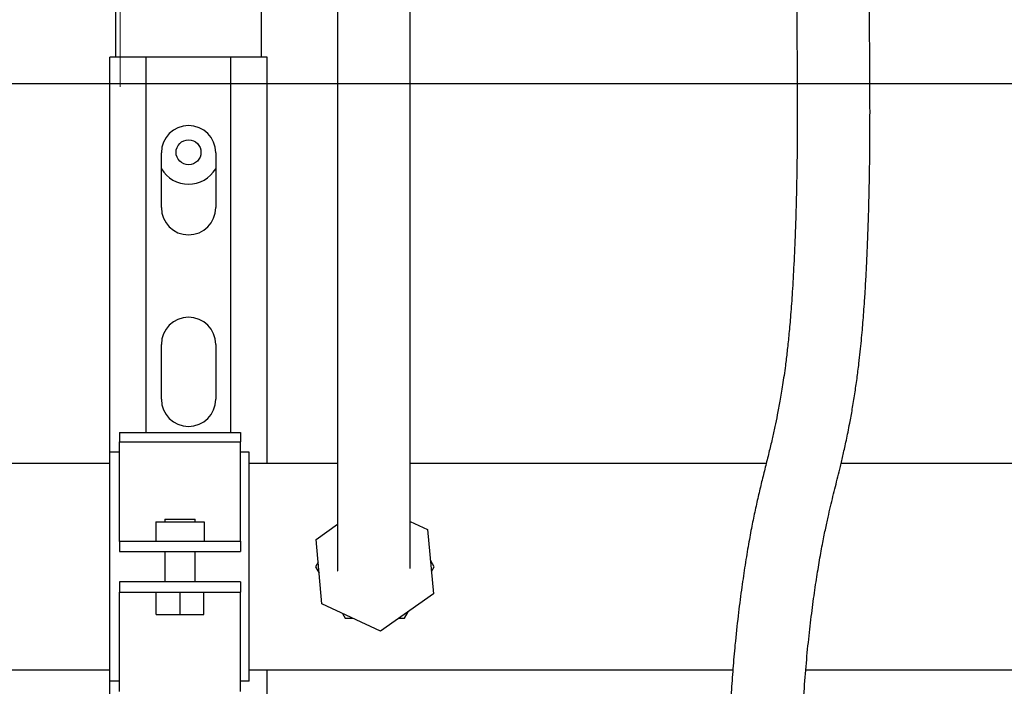
# Model space of a CAD drawing. Units: inches. Extents: x 0.4 to 16.6, y 0.2 to 10.8.
# Drawn here: x 11.5 to 11.9, y 5.3 to 5.6 of the extents above; entities that cross this region are included whole.
import ezdxf
from ezdxf.lldxf.tags import DXFTag

# ---------------------------------------------------------------- set-up
doc = ezdxf.new("R2010")
doc.units = ezdxf.units.IN
doc.header["$MEASUREMENT"] = 0
for name, color, linetype in [('CONDENSATE', 7, 'CENTER'), ('HOT-WM', 1, 'Continuous'), ('WH', 7, 'Continuous')]:
    doc.layers.add(name, color=color, linetype=linetype)
tags = doc.linetypes.add('CENTER', pattern=[0.39999999999999997, 0.25, -0.05, 0.05, -0.05]).pattern_tags.tags
tags[10:11] = [DXFTag(74, 4), DXFTag(75, 0), DXFTag(340, '0'), DXFTag(46, 1.0), DXFTag(50, 0.0), DXFTag(44, 0.0), DXFTag(45, 0.0)]
tags[8:9] = [DXFTag(74, 4), DXFTag(75, 0), DXFTag(340, '0'), DXFTag(46, 1.0), DXFTag(50, 0.0), DXFTag(44, 0.0), DXFTag(45, 0.0)]
tags[6:7] = [DXFTag(74, 4), DXFTag(75, 0), DXFTag(340, '0'), DXFTag(46, 1.0), DXFTag(50, 0.0), DXFTag(44, 0.0), DXFTag(45, 0.0)]
tags[4:5] = [DXFTag(74, 4), DXFTag(75, 0), DXFTag(340, '0'), DXFTag(46, 1.0), DXFTag(50, 0.0), DXFTag(44, 0.0), DXFTag(45, 0.0)]

msp = doc.modelspace()

# ---------------------------------------------------------------- linework, layer by layer
at = {"color": 7, "linetype": 'CENTER', "lineweight": 18}
msp.add_line((11.57992019526311, 5.814109430234501), (11.57992019526311, 5.551190598364136), dxfattribs=at)
at = {"layer": 'CONDENSATE'}
msp.add_line((14.603705946095, 5.552421087898098), (8.65095568589997, 5.552421087898096), dxfattribs=at)
at = {"layer": 'HOT-WM', "linetype": 'Continuous', "lineweight": 25}
for p, q in [((11.57566239725607, 5.395911774429262), (11.35816232636878, 5.395911774429262)), ((11.66964456063276, 5.395911774429262), (11.6331623879446, 5.395911774429262)), ((11.84642724375745, 5.395911774429262), (11.69964456393683, 5.395911774429262)), ((12.09809663938445, 5.395911774429262), (11.8773093958042, 5.395911774429262)), ((11.66159220778756, 5.35533349545967), (11.6604827166045, 5.353411879258345)), ((11.6604827166045, 5.353411879258345), (11.66200709366143, 5.350771440427585)), ((11.70944206568859, 5.353411879258345), (11.70791750090049, 5.356052318089103)), ((11.70833257450552, 5.351490075325854), (11.70944206568859, 5.353411879258345)), ((11.67161310962525, 5.334133390498425), (11.67272260080831, 5.332211774297098)), ((11.69720218148477, 5.332211774297098), (11.6987265585417, 5.334852213127858)), ((11.35816232636878, 5.310911796356262), (11.57566239725607, 5.310911796356262)), ((11.6331623879446, 5.310911796356262), (11.83266880216281, 5.310911796356262)), ((11.86279439761603, 5.310911796356262), (12.09802492607956, 5.310911796356262))]:
    msp.add_line(p, q, dxfattribs=at)
for points, knots in [([(11.67272260080831, 5.332211774297098), (11.67354296474373, 5.332211774297098), (11.67455282122417, 5.332211774297098), (11.67557898934285, 5.332211774297098), (11.67577154265334, 5.332211774297098)], [0, 0, 0, 0, 0.8123569549793279, 1, 1, 1, 1]), ([(11.69498319911865, 5.332211774297098), (11.69550493260791, 5.332211774297098), (11.69624763015122, 5.332211774297098), (11.69698330638064, 5.332211774297098), (11.69720218148477, 5.332211774297098)], [0, 0, 0, 0, 0.7024844688851012, 1, 1, 1, 1])]:
    msp.add_open_spline(points, degree=3, knots=knots, dxfattribs=at)
at = {"layer": 'WH', "linetype": 'Continuous', "lineweight": 25}
for p, q in [((11.6381624197838, 5.85363696141551), (11.6381624197838, 5.563411808521242)), ((11.57816241317567, 5.563411808521242), (11.57816241317567, 5.814109413774446)), ((11.57566239725607, 5.400611811867361), (11.57566239725607, 5.563411808521242)), ((11.58361243661653, 5.563411808521242), (11.57566239725607, 5.563411808521242)), ((11.58521228160165, 5.563411808521242), (11.58361243661653, 5.563411808521242)), ((11.59066230504252, 5.563411808521242), (11.58521228160165, 5.563411808521242)), ((11.59066230504252, 5.408748831467816), (11.59066230504252, 5.563411808521242)), ((11.62566234018579, 5.563411808521242), (11.59066230504252, 5.563411808521242)), ((11.62566234018579, 5.408748831467816), (11.62566234018579, 5.563411808521242)), ((11.63111236362665, 5.563411808521242), (11.62566234018579, 5.563411808521242)), ((11.63271239634294, 5.563411808521242), (11.63111236362665, 5.563411808521242)), ((11.64066243570341, 5.563411808521242), (11.63271239634294, 5.563411808521242)), ((11.64066243570341, 5.395911774429262), (11.64066243570341, 5.563411808521242)), ((11.5969623751969, 5.501411807950539), (11.5969623751969, 5.524011824206556)), ((11.61936227003141, 5.524011824206556), (11.61936227003141, 5.501411807950539)), ((11.5969623751969, 5.422411811765236), (11.5969623751969, 5.445011828021253)), ((11.61936227003141, 5.445011828021253), (11.61936227003141, 5.422411811765236)), ((11.5796623851812, 5.408748831467816), (11.62966232811092, 5.408748831467816)), ((11.5796623851812, 5.408748831467816), (11.5796623851812, 5.404811827348425)), ((11.62966232811092, 5.408748831467816), (11.62966232811092, 5.404811827348425)), ((11.5796623851812, 5.404811827348425), (11.62966232811092, 5.404811827348425)), ((11.5796623851812, 5.366955180938301), (11.5796623851812, 5.404811827348425)), ((11.62966232811092, 5.366955180938301), (11.62966232811092, 5.404811827348425)), ((11.5796623851812, 5.400611811867361), (11.57566239725607, 5.400611811867361)), ((11.57566239725607, 5.306211758918162), (11.57566239725607, 5.400611811867361)), ((11.6331623879446, 5.400611811867361), (11.62966232811092, 5.400611811867361)), ((11.6331623879446, 5.306211758918162), (11.6331623879446, 5.400611811867361)), ((11.59841241071263, 5.372961827282343), (11.59841241071263, 5.371861722657512)), ((11.59841241071263, 5.372961827282343), (11.61091230257948, 5.372961827282343)), ((11.61091230257948, 5.371861722657512), (11.61091230257948, 5.372961827282343)), ((11.59466229296765, 5.371861722657512), (11.61466242032447, 5.371861722657512)), ((11.59466229296765, 5.371861722657512), (11.59466229296765, 5.36386174680725)), ((11.61466242032447, 5.371861722657512), (11.61466242032447, 5.36386174680725)), ((11.6607492948583, 5.364601219864793), (11.66964456063276, 5.370875570849623)), ((11.69964456393683, 5.372074046604728), (11.70675919961462, 5.368786310718267)), ((11.5796623851812, 5.363868317398012), (11.5796623851812, 5.366955180938301)), ((11.62966232811092, 5.363868317398012), (11.62966232811092, 5.366955180938301)), ((11.70675919961462, 5.368786310718267), (11.70917548743479, 5.342222350920731)), ((11.5796623851812, 5.363868317398012), (11.5796623851812, 5.359665016621568)), ((11.57966351156819, 5.36386174680725), (11.5796623851812, 5.363868317398012)), ((11.62966120172393, 5.36386174680725), (11.57966351156819, 5.36386174680725)), ((11.62966232811092, 5.363868317398012), (11.62966120172393, 5.36386174680725)), ((11.62966232811092, 5.363868317398012), (11.62966232811092, 5.359665016621568)), ((11.6631653949473, 5.338037260067257), (11.6607492948583, 5.364601219864793)), ((11.5796623851812, 5.359665016621568), (11.57966351156819, 5.359661825191769)), ((11.57966351156819, 5.359661825191769), (11.62966120172393, 5.359661825191769)), ((11.59841241071263, 5.359661825191769), (11.59841241071263, 5.347161745593755)), ((11.61091230257948, 5.347161745593755), (11.61091230257948, 5.359661825191769)), ((11.62966120172393, 5.359661825191769), (11.62966232811092, 5.359665016621568)), ((11.57966351156819, 5.347161745593755), (11.5796623851812, 5.347158554163956)), ((11.5796623851812, 5.347158554163956), (11.5796623851812, 5.342955253387512)), ((11.62966120172393, 5.347161745593755), (11.57966351156819, 5.347161745593755)), ((11.62966232811092, 5.347158554163956), (11.62966120172393, 5.347161745593755)), ((11.62966232811092, 5.347158554163956), (11.62966232811092, 5.342955253387512)), ((11.5796623851812, 5.342955253387512), (11.57966351156819, 5.342961823978275)), ((11.5796623851812, 5.339868389847223), (11.5796623851812, 5.342955253387512)), ((11.57966351156819, 5.342961823978275), (11.62966120172393, 5.342961823978275)), ((11.59488231389262, 5.333761870523588), (11.59488231389262, 5.342961823978275)), ((11.60466235664606, 5.333761870523588), (11.60466235664606, 5.342961823978275)), ((11.6144423993995, 5.333761870523588), (11.6144423993995, 5.342961823978275)), ((11.62966120172393, 5.342961823978275), (11.62966232811092, 5.342955253387512)), ((11.62966232811092, 5.339868389847223), (11.62966232811092, 5.342955253387512)), ((11.70917548743479, 5.342222350920731), (11.68737858510113, 5.326847919460808)), ((11.5796623851812, 5.302011837302682), (11.5796623851812, 5.339868389847223)), ((11.62966232811092, 5.302011837302682), (11.62966232811092, 5.339868389847223)), ((11.68737858510113, 5.326847919460808), (11.6631653949473, 5.338037260067257)), ((11.59488231389262, 5.333761870523588), (11.60466235664606, 5.333761870523588)), ((11.60466235664606, 5.333761870523588), (11.6144423993995, 5.333761870523588)), ((11.64066243570341, 5.195911814979193), (11.64066243570341, 5.310911796356262)), ((11.5796623851812, 5.306211758918162), (11.57566239725607, 5.306211758918162)), ((11.57566239725607, 5.200611852417294), (11.57566239725607, 5.306211758918162)), ((11.6331623879446, 5.306211758918162), (11.62966232811092, 5.306211758918162))]:
    msp.add_line(p, q, dxfattribs=at)
msp.add_circle((11.6081623633333, 5.524211792439456), 0.005140000000000811, dxfattribs=at)
for centre, radius, start, end in [((11.60816236333334, 5.524011792439456), 0.01120000000000054, 0, 180), ((11.6081623633333, 5.524211792439456), 0.01309999999999987, 211.2444815897273, 328.7555184110378), ((11.60816236333334, 5.501411792439455), 0.01120000000000054, 180, 0), ((11.60816236333334, 5.445011792439455), 0.01120000000000054, 0, 180), ((11.60816236333334, 5.422411792439456), 0.01120000000000054, 180, 0)]:
    msp.add_arc(centre, radius, start, end, dxfattribs=at)
for points, knots in [([(11.66964456063276, 5.619007078813268), (11.66964456063276, 5.612538005775423), (11.66964456063276, 5.600069379770075), (11.66964456063276, 5.582071388447178), (11.66964456063276, 5.565402851971472), (11.66964456063276, 5.550133639115491), (11.66964456063276, 5.537055749895475), (11.66964456063276, 5.526113614210733), (11.66964456063276, 5.517141573152349), (11.66964456063276, 5.508925612066734), (11.66964456063276, 5.501594214614745), (11.66964456063276, 5.49525578637247), (11.66964456063276, 5.49010043366845), (11.66964456063276, 5.485607658168638), (11.66964456063276, 5.481346707984351), (11.66964456063276, 5.477151352821251), (11.66964456063276, 5.471854810834617), (11.66964456063276, 5.465653308256913), (11.66964456063276, 5.458382606164579), (11.66964456063276, 5.45118377174488), (11.66964456063276, 5.443800515677763), (11.66964456063274, 5.436399667780773), (11.66964456063282, 5.428200914621081), (11.66964456063254, 5.419654834182492), (11.66964456063349, 5.411227679540191), (11.6696445606303, 5.403054049997423), (11.66964456064195, 5.394930009370117), (11.66964456059449, 5.386684982477577), (11.6696445607907, 5.378417992414298), (11.6696445600957, 5.371400782427791), (11.66964456195071, 5.365710846502791), (11.66964455552928, 5.361218659173607), (11.66964457854569, 5.357559627254809), (11.66964539308985, 5.354816566825078), (11.66964990963106, 5.353099417189142), (11.66966132153868, 5.352107575419291), (11.66967253969035, 5.351614084588779), (11.66969165283998, 5.351600104448805), (11.66969937813284, 5.351594453853398)], [0, 0, 0, 0, 0.05857439993610192, 0.1128975174678527, 0.1631569277641969, 0.209412148443087, 0.2514250067523338, 0.2832006107603798, 0.3121295418732414, 0.338238476304201, 0.3657623384057923, 0.3890706994577105, 0.4081312161220436, 0.4253936739592066, 0.443515394731683, 0.462479832037397, 0.4822849045457321, 0.52090473106011, 0.5620414158277319, 0.6037000985872388, 0.6324454689895687, 0.6618932110768, 0.6918674226337411, 0.7203278382320153, 0.7467164647913217, 0.7710178800929364, 0.7946456498026087, 0.8199586127760008, 0.8472039554766218, 0.8758039497673034, 0.8953523240228628, 0.9151363222481843, 0.9354363969690278, 0.9515894467114481, 0.9684406990449625, 0.9800208630320348, 0.9919246860328409, 1, 1, 1, 1]), ([(11.69951165027226, 5.352783918512601), (11.69953447903982, 5.352776612374224), (11.69959746074034, 5.352756455656695), (11.69962669963494, 5.353654232614971), (11.6996437074631, 5.355473490881613), (11.69964450456355, 5.358189625873671), (11.69964458019299, 5.361706642594961), (11.69964455963875, 5.365762026989244), (11.69964456505693, 5.370176053456322), (11.69964456364716, 5.374855918989015), (11.69964456401127, 5.37972034256876), (11.69964456391778, 5.384699391086627), (11.69964456394169, 5.389728498779788), (11.69964456393561, 5.394753110770976), (11.6996445639375, 5.401298191418116), (11.69964456393661, 5.409329112739887), (11.69964456393689, 5.418561992723313), (11.69964456393681, 5.427259891995512), (11.69964456393684, 5.435299373563644), (11.69964456393683, 5.442788782088157), (11.69964456393683, 5.449469859803782), (11.69964456393683, 5.45538406649795), (11.69964456393683, 5.460554630396833), (11.69964456393683, 5.464940062759794), (11.69964456393683, 5.468779525098436), (11.69964456393683, 5.472303828592457), (11.69964456393683, 5.4763382918266), (11.69964456393683, 5.480976514290672), (11.69964456393683, 5.486420360260331), (11.69964456393683, 5.492524360725775), (11.69964456393683, 5.499799933633351), (11.69964456393683, 5.508322607032558), (11.69964456393683, 5.518139116327449), (11.69964456393683, 5.52928570882913), (11.69964456393683, 5.541703281736227), (11.69964456393683, 5.555285651642871), (11.69964456393683, 5.569905747179781), (11.69964456393683, 5.585451996859917), (11.69964456393683, 5.601903858411272), (11.69964456393683, 5.613198135663128), (11.69964456393683, 5.619007078813268)], [0, 0, 0, 0, 0.009042362636820686, 0.02494674204874526, 0.04161469306634303, 0.05900636843356449, 0.0770343183205793, 0.09516004628813081, 0.1130210842307904, 0.1305254383398611, 0.1475961607800929, 0.1641801282458349, 0.1802544141166326, 0.1958286407358988, 0.2109650098342481, 0.2402349961080365, 0.2690455210426481, 0.2980288980000407, 0.3269209600144672, 0.3553241737607182, 0.3864923792904332, 0.4165821328079107, 0.4447197694929343, 0.4708837253785418, 0.4900188163494061, 0.5078892989251863, 0.5267810555862286, 0.5507026418113288, 0.5722675925654982, 0.5968065037270294, 0.6243041709207526, 0.6547150520605909, 0.6879586151199654, 0.723949685248697, 0.7627872146206596, 0.8045875966091378, 0.8492670900558323, 0.8966424013081061, 0.9468404749106367, 1, 1, 1, 1]), ([(11.85901461834703, 5.599322058216306), (11.85901789062161, 5.593497788728736), (11.85902427357628, 5.582136869210395), (11.85914817265436, 5.565571347049501), (11.85924395771792, 5.549854235864331), (11.85926322154831, 5.534920252951409), (11.85915973764203, 5.521509275422429), (11.85895287660833, 5.509631941196895), (11.85868663028475, 5.499226786798784), (11.85831074024275, 5.488130851156188), (11.85780394399735, 5.476773587174478), (11.85715629716425, 5.465660421476966), (11.85647071921085, 5.45635965596394), (11.85577051214625, 5.448650761846232), (11.8550648781499, 5.44209519065716), (11.85421925238695, 5.435249884229516), (11.85322404558275, 5.428372434087342), (11.85210728052937, 5.421725663864474), (11.85104136515752, 5.416075997014914), (11.84998340576067, 5.410935570022616), (11.84882955891409, 5.405765707542127), (11.84750717165005, 5.400230100041826), (11.84606911074312, 5.394464075237567), (11.84458934948005, 5.388525421019559), (11.8431401139823, 5.38246958706234), (11.84172944389265, 5.376136659701227), (11.84033749502612, 5.369299024265627), (11.83894244565676, 5.361695211377378), (11.83756094007781, 5.35324957650467), (11.83617287706514, 5.343720991710525), (11.83481096280125, 5.333124983450271), (11.83362842197089, 5.322230255006716), (11.83268802894979, 5.311582567589584), (11.83199878506441, 5.301756823049938), (11.83149929124908, 5.291988143123226), (11.8311647558993, 5.281432402457245), (11.83106569575165, 5.270192555829699), (11.83128441813637, 5.258221111947646), (11.8318428566589, 5.246331324677128), (11.83275472636149, 5.234146705987371), (11.83401133808533, 5.221589369889758), (11.83545482799078, 5.209982979927772), (11.83698585779761, 5.19943410121497), (11.8385323811186, 5.190006415944251), (11.84021476064558, 5.180870337512701), (11.84185904585557, 5.172929419142252), (11.84335745635465, 5.166453310667525), (11.84462917056682, 5.161487422783805), (11.84574816047077, 5.157554056683592), (11.84671796364026, 5.154470114574223), (11.84762264007073, 5.15188138739271), (11.84859396171652, 5.149405057411447), (11.84962961103382, 5.147095131345823), (11.8507742062848, 5.144909855246265), (11.852049754106, 5.14289070762546), (11.85335698053477, 5.141161861790372), (11.85507286226825, 5.139352758157936), (11.85659010090806, 5.138101738436315), (11.85782541178941, 5.137346234587775), (11.85897716990713, 5.137006210056037), (11.86000335819995, 5.137233708099952), (11.86089049087901, 5.138036946264623), (11.86161886896991, 5.139337166311797), (11.86219390712172, 5.140816660790874), (11.86257657982355, 5.142077214953668), (11.86277269003277, 5.142158796160514), (11.86284433410582, 5.142188599861026)], [0, 0, 0, 0, 0.02424752309811894, 0.04729763260865066, 0.06914824112790273, 0.08981668687882226, 0.1094391437435592, 0.1250919837149017, 0.1400456728718155, 0.154243983583971, 0.1740399247200417, 0.1919950514427102, 0.2081125671566445, 0.222473204953845, 0.2358175477086235, 0.2487526980329513, 0.2686130250237406, 0.2873969166233507, 0.3050052680886993, 0.3216875593595377, 0.340333830967562, 0.3616643117665739, 0.3856899693940425, 0.408870006294931, 0.4310808811249731, 0.4522912829998357, 0.4725261160697023, 0.4927016062040189, 0.5137371661750094, 0.5337730293972733, 0.5547589710400704, 0.5765328302993118, 0.5930932881243078, 0.60894344246498, 0.6239614456051898, 0.6381529390535872, 0.6558367598271077, 0.6722021501432904, 0.6883111393483395, 0.7053080691361253, 0.7232169542866483, 0.7420366128489515, 0.7567964784215043, 0.7720819920192536, 0.7878460077438489, 0.8040417342939985, 0.8166751930035986, 0.8279436044051879, 0.8378612772505084, 0.8464491203857218, 0.8546232360697624, 0.8614403020093716, 0.8691473913263873, 0.8771197131482988, 0.8843597188374495, 0.8908610644856182, 0.896640494460212, 0.903389289363277, 0.9112086010294056, 0.9208477519893673, 0.9321414691314979, 0.9449233879492089, 0.9590431213650207, 0.9743276170647872, 0.9906212221902423, 1, 1, 1, 1]), ([(11.88241680986958, 5.164963769293658), (11.88207270667561, 5.16518663753887), (11.88117109897241, 5.165770589475962), (11.87986348671669, 5.165527347358842), (11.87853530050813, 5.164909587661794), (11.87743862366275, 5.164086407114568), (11.87649524093005, 5.163274689628852), (11.87573614272752, 5.162605113088144), (11.87520844851586, 5.162166348792235), (11.87498352458341, 5.161946549053925), (11.87502265258234, 5.161789755349652), (11.87542886891667, 5.161467695765719), (11.87623712728485, 5.160652967807543), (11.87650507122386, 5.160319525294593), (11.87657386554088, 5.160284147271556), (11.87637555518931, 5.160738616704905), (11.87606943753592, 5.161501295189529), (11.87571214722627, 5.1624465572195), (11.87526955997682, 5.163708994316905), (11.87476900250897, 5.165247954654989), (11.87405199189497, 5.167625200791879), (11.87308143410283, 5.171192655383991), (11.87175558817069, 5.17664813216796), (11.87021379409065, 5.183778253441082), (11.86856614473279, 5.19237260491207), (11.86694612370341, 5.201952079037792), (11.86544920990349, 5.212049946303095), (11.86412066497795, 5.222460141363603), (11.86299586625187, 5.233007392363212), (11.86210943403399, 5.24352607138908), (11.86148736808821, 5.25388314194582), (11.86115743909343, 5.263966192955669), (11.86108068093416, 5.273760369250863), (11.86122294039983, 5.283341462687125), (11.86159937518355, 5.293826680038681), (11.86226314266053, 5.305060980398268), (11.86323566969977, 5.316756834285623), (11.86439483915171, 5.327793724827639), (11.86567342181846, 5.338017394768415), (11.86698367451777, 5.34719023576936), (11.86829843086493, 5.35538272062462), (11.86957960495113, 5.362490750684062), (11.87080413949403, 5.368601689483151), (11.87192400943216, 5.373738908703771), (11.8729653026884, 5.378218799518565), (11.87397456291799, 5.382382568778477), (11.87497686892693, 5.38641308778935), (11.87599710451008, 5.390500783148693), (11.87706841626771, 5.394857619356068), (11.87823898467135, 5.3998015372482), (11.87952946018162, 5.405615103744879), (11.8807838389438, 5.411830537556891), (11.88195550016659, 5.418263606328623), (11.882960164121, 5.424418922961072), (11.88386949944315, 5.430709801904523), (11.88461358482117, 5.436552748594925), (11.88521074141041, 5.441828606111751), (11.88568256220877, 5.446454450263015), (11.88608643573628, 5.450830885202879), (11.88644374176186, 5.455103730974102), (11.88677681655498, 5.459498917570481), (11.88711972083191, 5.464507405306407), (11.88748225452875, 5.47046661782708), (11.88786415940475, 5.477682868718189), (11.88824504864484, 5.486225105283486), (11.88860207003075, 5.496135651441723), (11.88890986252015, 5.50741783967772), (11.88914029005694, 5.520018422950911), (11.88925666686327, 5.533842302617027), (11.88924728735361, 5.548745509381943), (11.88915523674594, 5.56465547274793), (11.88902604898881, 5.581610060586645), (11.88901862967702, 5.59330182508962), (11.88901480938226, 5.599322058216306)], [0, 0, 0, 0, 0.009519259248660211, 0.0249420453445658, 0.0387715052896829, 0.05109805543431156, 0.06200261702647381, 0.07376705425541803, 0.0836349534699436, 0.09182374148884416, 0.09854243256069402, 0.1044981328792657, 0.1095439734249112, 0.1154764210306302, 0.122411803497537, 0.1303066228510566, 0.1374633917610793, 0.1431792116079496, 0.1482382834171495, 0.1536382757584833, 0.1598822287817741, 0.1708815605124166, 0.1839167706820476, 0.1990458754770504, 0.2156923999872523, 0.2322620558533945, 0.248582485790492, 0.2645611678033137, 0.2801229964737497, 0.2952173824239813, 0.3098264714574505, 0.3240302598614347, 0.3380133774111691, 0.3521344155584631, 0.3665475038110431, 0.3862429973761377, 0.4064535214982893, 0.4270633370518186, 0.4478918997456728, 0.4687089072871659, 0.4888626299392849, 0.5098106876509695, 0.5292005555887495, 0.5471072725353046, 0.5635587692619425, 0.5796063618070194, 0.5959879715668446, 0.611737965303611, 0.6283927186503038, 0.6469148671065313, 0.6673270326939776, 0.6896575772200897, 0.7067130013018393, 0.7234589437932225, 0.7387704487008742, 0.7526413876732176, 0.7627118480040218, 0.7718825493291637, 0.7801656755936519, 0.7875685728869902, 0.7951922788373101, 0.8033335005702177, 0.813151149040785, 0.8246557462702627, 0.8378512650281075, 0.852727977753477, 0.8692529959442158, 0.8873598304383796, 0.9069378433801767, 0.9279440209992941, 0.9504645371715471, 0.9744935818550147, 0.9999999999999999, 0.9999999999999999, 0.9999999999999999, 0.9999999999999999])]:
    msp.add_open_spline(points, degree=3, knots=knots, dxfattribs=at)

doc.saveas('drawing.dxf')
